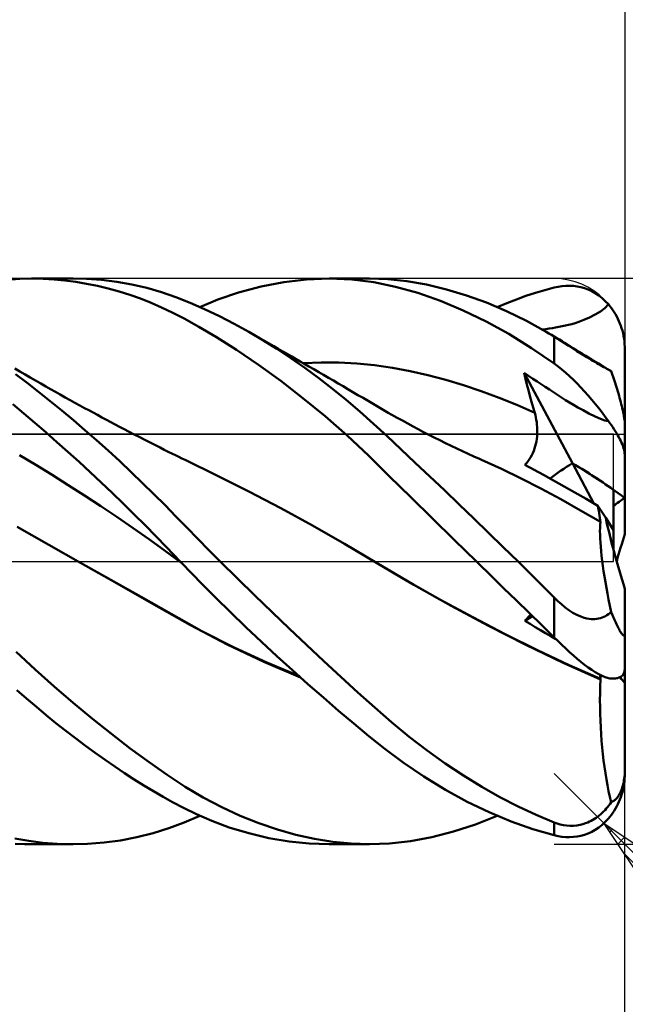
# Model space of a CAD drawing. Units: millimetres. Extents: x -85 to 107, y -64 to 64.
# Drawn here: x 42 to 55, y -9 to 11 of the extents above; entities that cross this region are included whole.
import ezdxf

# ---------------------------------------------------------------- set-up
doc = ezdxf.new("R2010")
doc.units = ezdxf.units.MM
doc.header["$LTSCALE"] = 7.55
doc.linetypes.add('LONGDASH_DASH', pattern=[0.85, 0.4, -0.2, 0.05, -0.2])
for name, color, linetype in [('1', 4, 'CONTINUOUS'), ('2', 7, 'CONTINUOUS'), ('4', 2, 'LONGDASH_DASH'), ('CUT', 1, 'CONTINUOUS'), ('NOCUT', 7, 'CONTINUOUS'), ('SK2', 7, 'CONTINUOUS'), ('SK4', 2, 'LONGDASH_DASH')]:
    doc.layers.add(name, color=color, linetype=linetype)

msp = doc.modelspace()

# ---------------------------------------------------------------- linework, layer by layer
at = {"layer": '1', "color": 4, "linetype": 'CONTINUOUS', "lineweight": 50}
for p, q in [((41.884, 5.977), (42.154, 5.995)), ((42.154, 5.995), (42.426, 6)), ((42.405, 6), (43.288, 6)), ((42.654, 5.995), (42.426, 6)), ((42.884, 5.982), (42.654, 5.995)), ((43.113, 5.96), (42.884, 5.982)), ((43.343, 5.93), (43.113, 5.96)), ((43.569, 5.994), (43.246, 6)), ((43.574, 5.892), (43.343, 5.93)), ((43.892, 5.971), (43.569, 5.994)), ((43.804, 5.845), (43.574, 5.892)), ((44.214, 5.932), (43.892, 5.971)), ((44.534, 5.875), (44.214, 5.932)), ((44.852, 5.802), (44.534, 5.875)), ((47.28, 5.833), (47.762, 5.925)), ((47.762, 5.925), (48.243, 5.981)), ((48.243, 5.981), (48.723, 6)), ((49.203, 5.981), (48.723, 6)), ((48.729, 6), (49.578, 6)), ((49.669, 5.924), (49.203, 5.981)), ((49.968, 5.986), (49.577, 6)), ((50.131, 5.829), (49.669, 5.924)), ((50.372, 5.944), (49.968, 5.986)), ((50.792, 5.872), (50.372, 5.944)), ((51.215, 5.772), (50.792, 5.872)), ((53.746, 5.849), (53.827, 5.85)), ((53.907, 5.846), (53.827, 5.85)), ((44.034, 5.79), (43.804, 5.845)), ((44.263, 5.727), (44.034, 5.79)), ((44.491, 5.655), (44.263, 5.727)), ((44.717, 5.575), (44.491, 5.655)), ((45.164, 5.713), (44.852, 5.802)), ((45.467, 5.608), (45.164, 5.713)), ((46.361, 5.555), (46.8, 5.705)), ((46.8, 5.705), (47.28, 5.833)), ((50.606, 5.696), (50.131, 5.829)), ((51.087, 5.528), (50.606, 5.696)), ((51.64, 5.645), (51.215, 5.772)), ((52.065, 5.491), (51.64, 5.645)), ((52.899, 5.632), (53.1, 5.698)), ((53.1, 5.698), (53.301, 5.758)), ((53.301, 5.758), (53.5, 5.811)), ((53.5, 5.811), (53.582, 5.829)), ((53.582, 5.829), (53.664, 5.842)), ((53.664, 5.842), (53.746, 5.849)), ((53.987, 5.836), (53.907, 5.846)), ((54.066, 5.82), (53.987, 5.836)), ((54.144, 5.797), (54.066, 5.82)), ((54.221, 5.769), (54.144, 5.797)), ((54.297, 5.734), (54.221, 5.769)), ((54.372, 5.692), (54.297, 5.734)), ((54.445, 5.643), (54.372, 5.692)), ((54.516, 5.587), (54.445, 5.643)), ((44.943, 5.486), (44.717, 5.575)), ((45.167, 5.389), (44.943, 5.486)), ((45.771, 5.488), (45.467, 5.608)), ((46.08, 5.353), (45.771, 5.488)), ((45.98, 5.398), (46.361, 5.555)), ((51.571, 5.326), (51.087, 5.528)), ((52.49, 5.311), (52.065, 5.491)), ((52.291, 5.398), (52.494, 5.482)), ((52.494, 5.482), (52.697, 5.56)), ((52.697, 5.56), (52.899, 5.632)), ((54.585, 5.525), (54.516, 5.587)), ((54.574, 5.375), (54.65, 5.455)), ((54.65, 5.455), (54.585, 5.525)), ((54.682, 5.417), (54.65, 5.455)), ((45.389, 5.284), (45.167, 5.389)), ((45.644, 5.153), (45.389, 5.284)), ((46.392, 5.205), (46.08, 5.353)), ((52.056, 5.092), (51.571, 5.326)), ((52.913, 5.104), (52.49, 5.311)), ((54.247, 5.176), (54.37, 5.237)), ((54.37, 5.237), (54.482, 5.304)), ((54.482, 5.304), (54.574, 5.375)), ((54.714, 5.376), (54.682, 5.417)), ((54.745, 5.333), (54.714, 5.376)), ((54.774, 5.289), (54.745, 5.333)), ((54.802, 5.243), (54.774, 5.289)), ((54.828, 5.195), (54.802, 5.243)), ((45.958, 4.98), (45.644, 5.153)), ((46.705, 5.043), (46.392, 5.205)), ((47.02, 4.869), (46.705, 5.043)), ((52.54, 4.826), (52.056, 5.092)), ((53.333, 4.871), (52.913, 5.104)), ((53.737, 5.003), (53.805, 5.019)), ((53.805, 5.019), (53.874, 5.037)), ((53.874, 5.037), (53.943, 5.056)), ((53.943, 5.056), (54.021, 5.082)), ((54.021, 5.082), (54.126, 5.123)), ((54.126, 5.123), (54.247, 5.176)), ((54.852, 5.147), (54.828, 5.195)), ((54.875, 5.099), (54.852, 5.147)), ((54.895, 5.05), (54.875, 5.099)), ((54.914, 5.001), (54.895, 5.05)), ((46.33, 4.761), (45.958, 4.98)), ((47.316, 4.694), (47.02, 4.869)), ((47.139, 4.8), (47.02, 4.869)), ((53.022, 4.528), (52.54, 4.826)), ((53.253, 4.918), (53.322, 4.928)), ((53.322, 4.928), (53.391, 4.939)), ((53.361, 4.854), (53.333, 4.871)), ((53.389, 4.838), (53.333, 4.871)), ((53.389, 4.838), (53.361, 4.854)), ((53.417, 4.821), (53.389, 4.838)), ((53.444, 4.805), (53.389, 4.838)), ((53.391, 4.939), (53.461, 4.951)), ((53.444, 4.804), (53.417, 4.821)), ((53.5, 4.772), (53.444, 4.805)), ((53.461, 4.951), (53.53, 4.963)), ((53.53, 4.963), (53.599, 4.976)), ((53.599, 4.976), (53.668, 4.989)), ((53.668, 4.989), (53.737, 5.003)), ((54.931, 4.949), (54.914, 5.001)), ((54.947, 4.896), (54.931, 4.949)), ((54.961, 4.84), (54.947, 4.896)), ((54.973, 4.784), (54.961, 4.84)), ((46.757, 4.491), (46.33, 4.761)), ((47.258, 4.732), (47.139, 4.8)), ((47.354, 4.677), (47.258, 4.732)), ((47.613, 4.508), (47.316, 4.694)), ((47.45, 4.622), (47.354, 4.677)), ((47.546, 4.567), (47.45, 4.622)), ((53.472, 4.787), (53.444, 4.804)), ((53.5, 4.77), (53.472, 4.787)), ((53.556, 4.738), (53.5, 4.772)), ((53.575, 4.724), (53.5, 4.77)), ((53.5, 4.199), (53.5, 4.77)), ((53.611, 4.705), (53.556, 4.738)), ((53.652, 4.675), (53.575, 4.724)), ((53.667, 4.672), (53.611, 4.705)), ((53.731, 4.624), (53.652, 4.675)), ((53.722, 4.638), (53.667, 4.672)), ((53.778, 4.604), (53.722, 4.638)), ((53.813, 4.572), (53.731, 4.624)), ((53.842, 4.565), (53.778, 4.604)), ((54.983, 4.726), (54.973, 4.784)), ((54.99, 4.669), (54.983, 4.726)), ((54.996, 4.612), (54.99, 4.669)), ((54.999, 4.555), (54.996, 4.612)), ((47.225, 4.174), (46.757, 4.491)), ((47.642, 4.512), (47.546, 4.567)), ((47.91, 4.312), (47.613, 4.508)), ((47.738, 4.457), (47.642, 4.512)), ((47.834, 4.402), (47.738, 4.457)), ((47.93, 4.347), (47.834, 4.402)), ((53.5, 4.199), (53.022, 4.528)), ((53.898, 4.518), (53.813, 4.572)), ((53.906, 4.526), (53.842, 4.565)), ((53.984, 4.464), (53.898, 4.518)), ((53.97, 4.487), (53.906, 4.526)), ((54.033, 4.447), (53.97, 4.487)), ((54.064, 4.413), (53.984, 4.464)), ((54.097, 4.408), (54.033, 4.447)), ((54.133, 4.37), (54.064, 4.413)), ((54.161, 4.368), (54.097, 4.408)), ((55, 4.5), (54.999, 4.555)), ((55, 2.92), (55, 4.5)), ((48.206, 4.106), (47.91, 4.312)), ((48.026, 4.292), (47.93, 4.347)), ((48.107, 4.245), (48.026, 4.292)), ((48.189, 4.197), (48.107, 4.245)), ((48.176, 4.205), (48.554, 4.22)), ((48.293, 4.138), (48.189, 4.197)), ((48.931, 4.218), (48.554, 4.22)), ((49.309, 4.2), (48.931, 4.218)), ((49.687, 4.164), (49.309, 4.2)), ((53.582, 4.137), (53.5, 4.199)), ((54.192, 4.334), (54.133, 4.37)), ((54.225, 4.329), (54.161, 4.368)), ((54.24, 4.305), (54.192, 4.334)), ((54.289, 4.29), (54.225, 4.329)), ((54.282, 4.28), (54.24, 4.305)), ((54.323, 4.256), (54.282, 4.28)), ((54.34, 4.258), (54.289, 4.29)), ((54.364, 4.232), (54.323, 4.256)), ((54.391, 4.227), (54.34, 4.258)), ((54.404, 4.209), (54.364, 4.232)), ((54.443, 4.196), (54.391, 4.227)), ((54.443, 4.187), (54.404, 4.209)), ((54.494, 4.165), (54.443, 4.196)), ((54.481, 4.165), (54.443, 4.187)), ((42.158, 4.028), (42.048, 4.092)), ((42.31, 3.788), (42.066, 3.973)), ((42.269, 3.963), (42.158, 4.028)), ((47.696, 3.832), (47.225, 4.174)), ((48.501, 3.89), (48.206, 4.106)), ((48.397, 4.078), (48.293, 4.138)), ((48.501, 4.018), (48.397, 4.078)), ((48.605, 3.957), (48.501, 4.018)), ((50.065, 4.109), (49.687, 4.164)), ((50.442, 4.039), (50.065, 4.109)), ((50.82, 3.954), (50.442, 4.039)), ((52.891, 3.876), (52.862, 3.998)), ((53.886, 2.083), (52.862, 3.998)), ((52.954, 3.938), (52.862, 3.998)), ((53.664, 4.071), (53.582, 4.137)), ((53.746, 4.002), (53.664, 4.071)), ((53.827, 3.929), (53.746, 4.002)), ((54.518, 4.144), (54.481, 4.165)), ((54.546, 4.134), (54.494, 4.165)), ((54.553, 4.124), (54.518, 4.144)), ((54.597, 4.103), (54.546, 4.134)), ((54.588, 4.105), (54.553, 4.124)), ((54.62, 4.086), (54.588, 4.105)), ((54.649, 4.072), (54.597, 4.103)), ((54.652, 4.069), (54.62, 4.086)), ((54.7, 4.041), (54.649, 4.072)), ((54.681, 4.052), (54.652, 4.069)), ((54.71, 4.035), (54.681, 4.052)), ((54.702, 4.04), (54.7, 4.041)), ((54.703, 4.039), (54.702, 4.04)), ((54.705, 4.038), (54.703, 4.039)), ((54.706, 4.037), (54.705, 4.038)), ((54.708, 4.036), (54.706, 4.037)), ((54.71, 4.035), (54.708, 4.036)), ((54.724, 3.995), (54.71, 4.035)), ((54.737, 3.955), (54.724, 3.995)), ((42.379, 3.899), (42.269, 3.963)), ((42.555, 3.597), (42.31, 3.788)), ((42.49, 3.836), (42.379, 3.899)), ((42.601, 3.773), (42.49, 3.836)), ((42.706, 3.713), (42.601, 3.773)), ((48.167, 3.467), (47.696, 3.832)), ((48.795, 3.663), (48.501, 3.89)), ((48.708, 3.897), (48.605, 3.957)), ((48.812, 3.837), (48.708, 3.897)), ((48.916, 3.776), (48.812, 3.837)), ((49.02, 3.716), (48.916, 3.776)), ((51.198, 3.855), (50.82, 3.954)), ((51.575, 3.741), (51.198, 3.855)), ((52.922, 3.753), (52.891, 3.876)), ((53.047, 3.876), (52.954, 3.938)), ((53.138, 3.816), (53.047, 3.876)), ((53.227, 3.758), (53.138, 3.816)), ((53.907, 3.852), (53.827, 3.929)), ((53.987, 3.773), (53.907, 3.852)), ((54.066, 3.691), (53.987, 3.773)), ((54.751, 3.915), (54.737, 3.955)), ((54.765, 3.874), (54.751, 3.915)), ((54.779, 3.831), (54.765, 3.874)), ((54.793, 3.787), (54.779, 3.831)), ((54.807, 3.743), (54.793, 3.787)), ((42.802, 3.401), (42.555, 3.597)), ((42.809, 3.654), (42.706, 3.713)), ((42.913, 3.596), (42.809, 3.654)), ((43.016, 3.539), (42.913, 3.596)), ((49.087, 3.426), (48.795, 3.663)), ((49.121, 3.657), (49.02, 3.716)), ((49.228, 3.594), (49.121, 3.657)), ((49.335, 3.531), (49.228, 3.594)), ((51.953, 3.614), (51.575, 3.741)), ((52.331, 3.474), (51.953, 3.614)), ((52.953, 3.631), (52.922, 3.753)), ((52.985, 3.51), (52.953, 3.631)), ((53.312, 3.701), (53.227, 3.758)), ((53.398, 3.645), (53.312, 3.701)), ((53.484, 3.588), (53.398, 3.645)), ((53.57, 3.532), (53.484, 3.588)), ((54.144, 3.607), (54.066, 3.691)), ((54.221, 3.52), (54.144, 3.607)), ((54.821, 3.698), (54.807, 3.743)), ((54.835, 3.652), (54.821, 3.698)), ((54.849, 3.607), (54.835, 3.652)), ((54.863, 3.561), (54.849, 3.607)), ((54.876, 3.515), (54.863, 3.561)), ((43.048, 3.201), (42.802, 3.401)), ((43.119, 3.481), (43.016, 3.539)), ((43.222, 3.424), (43.119, 3.481)), ((43.326, 3.368), (43.222, 3.424)), ((43.429, 3.311), (43.326, 3.368)), ((48.636, 3.08), (48.167, 3.467)), ((49.377, 3.179), (49.087, 3.426)), ((49.442, 3.469), (49.335, 3.531)), ((49.55, 3.406), (49.442, 3.469)), ((49.657, 3.343), (49.55, 3.406)), ((49.764, 3.28), (49.657, 3.343)), ((52.709, 3.319), (52.331, 3.474)), ((53.018, 3.389), (52.985, 3.51)), ((53.052, 3.269), (53.018, 3.389)), ((53.655, 3.478), (53.57, 3.532)), ((53.74, 3.424), (53.655, 3.478)), ((53.825, 3.371), (53.74, 3.424)), ((53.91, 3.319), (53.825, 3.371)), ((54.297, 3.432), (54.221, 3.52)), ((54.372, 3.343), (54.297, 3.432)), ((54.445, 3.252), (54.372, 3.343)), ((54.889, 3.47), (54.876, 3.515)), ((54.901, 3.425), (54.889, 3.47)), ((54.913, 3.381), (54.901, 3.425)), ((54.924, 3.338), (54.913, 3.381)), ((42.241, 3.14), (42.009, 3.335)), ((42.474, 2.941), (42.241, 3.14)), ((43.294, 2.995), (43.048, 3.201)), ((43.532, 3.255), (43.429, 3.311)), ((43.622, 3.206), (43.532, 3.255)), ((43.713, 3.157), (43.622, 3.206)), ((43.807, 3.107), (43.713, 3.157)), ((49.665, 2.922), (49.377, 3.179)), ((49.871, 3.217), (49.764, 3.28)), ((49.978, 3.155), (49.871, 3.217)), ((50.052, 3.113), (49.978, 3.155)), ((53.086, 3.15), (52.709, 3.319)), ((53.086, 3.15), (53.052, 3.269)), ((53.1, 3.101), (53.086, 3.15)), ((53.999, 3.268), (53.91, 3.319)), ((54.112, 3.206), (53.999, 3.268)), ((54.239, 3.139), (54.112, 3.206)), ((54.367, 3.076), (54.239, 3.139)), ((54.516, 3.16), (54.445, 3.252)), ((54.585, 3.068), (54.516, 3.16)), ((54.935, 3.295), (54.924, 3.338)), ((54.946, 3.25), (54.935, 3.295)), ((54.957, 3.205), (54.946, 3.25)), ((54.966, 3.161), (54.957, 3.205)), ((54.975, 3.119), (54.966, 3.161)), ((42.708, 2.739), (42.474, 2.941)), ((43.54, 2.785), (43.294, 2.995)), ((43.901, 3.057), (43.807, 3.107)), ((43.994, 3.007), (43.901, 3.057)), ((44.088, 2.957), (43.994, 3.007)), ((44.182, 2.907), (44.088, 2.957)), ((49.102, 2.67), (48.636, 3.08)), ((50.165, 3.049), (50.052, 3.113)), ((50.278, 2.987), (50.165, 3.049)), ((50.39, 2.925), (50.278, 2.987)), ((50.503, 2.864), (50.39, 2.925)), ((53.111, 3.052), (53.1, 3.101)), ((53.121, 3.003), (53.111, 3.052)), ((53.129, 2.953), (53.121, 3.003)), ((53.135, 2.902), (53.129, 2.953)), ((54.482, 3.025), (54.367, 3.076)), ((54.574, 2.993), (54.482, 3.025)), ((54.65, 2.976), (54.574, 2.993)), ((54.65, 2.976), (54.585, 3.068)), ((54.682, 2.933), (54.65, 2.976)), ((54.714, 2.89), (54.682, 2.933)), ((54.982, 3.08), (54.975, 3.119)), ((54.988, 3.043), (54.982, 3.08)), ((54.993, 3.007), (54.988, 3.043)), ((54.997, 2.974), (54.993, 3.007)), ((54.999, 2.945), (54.997, 2.974)), ((55, 2.92), (54.999, 2.945)), ((42.943, 2.533), (42.708, 2.739)), ((43.786, 2.57), (43.54, 2.785)), ((44.276, 2.858), (44.182, 2.907)), ((44.37, 2.809), (44.276, 2.858)), ((44.464, 2.76), (44.37, 2.809)), ((44.585, 2.696), (44.464, 2.76)), ((49.952, 2.657), (49.665, 2.922)), ((50.616, 2.804), (50.503, 2.864)), ((50.729, 2.745), (50.616, 2.804)), ((50.841, 2.687), (50.729, 2.745)), ((53.139, 2.852), (53.135, 2.902)), ((53.141, 2.801), (53.139, 2.852)), ((53.139, 2.7), (53.141, 2.751)), ((53.141, 2.751), (53.141, 2.801)), ((54.745, 2.846), (54.714, 2.89)), ((54.774, 2.802), (54.745, 2.846)), ((54.802, 2.759), (54.774, 2.802)), ((54.828, 2.716), (54.802, 2.759)), ((55, 2.242), (55, 2.92)), ((43.178, 2.324), (42.943, 2.533)), ((44.032, 2.35), (43.786, 2.57)), ((44.707, 2.634), (44.585, 2.696)), ((44.793, 2.589), (44.707, 2.634)), ((44.879, 2.545), (44.793, 2.589)), ((44.965, 2.501), (44.879, 2.545)), ((49.555, 2.246), (49.102, 2.67)), ((50.246, 2.382), (49.952, 2.657)), ((50.954, 2.63), (50.841, 2.687)), ((51.074, 2.57), (50.954, 2.63)), ((51.194, 2.51), (51.074, 2.57)), ((51.314, 2.452), (51.194, 2.51)), ((53.112, 2.496), (53.122, 2.547)), ((53.122, 2.547), (53.13, 2.598)), ((53.13, 2.598), (53.136, 2.649)), ((53.136, 2.649), (53.139, 2.7)), ((54.852, 2.674), (54.828, 2.716)), ((54.875, 2.633), (54.852, 2.674)), ((54.895, 2.594), (54.875, 2.633)), ((54.914, 2.556), (54.895, 2.594)), ((54.931, 2.517), (54.914, 2.556)), ((54.947, 2.479), (54.931, 2.517)), ((43.413, 2.111), (43.178, 2.324)), ((44.277, 2.126), (44.032, 2.35)), ((45.051, 2.458), (44.965, 2.501)), ((45.137, 2.414), (45.051, 2.458)), ((45.223, 2.371), (45.137, 2.414)), ((45.309, 2.328), (45.223, 2.371)), ((45.395, 2.285), (45.309, 2.328)), ((50.551, 2.095), (50.246, 2.382)), ((51.434, 2.395), (51.314, 2.452)), ((51.555, 2.338), (51.434, 2.395)), ((51.675, 2.283), (51.555, 2.338)), ((53.024, 2.252), (53.047, 2.298)), ((53.047, 2.298), (53.066, 2.346)), ((53.066, 2.346), (53.084, 2.396)), ((53.084, 2.396), (53.099, 2.446)), ((53.099, 2.446), (53.112, 2.496)), ((54.961, 2.441), (54.947, 2.479)), ((54.973, 2.404), (54.961, 2.441)), ((54.983, 2.368), (54.973, 2.404)), ((54.99, 2.334), (54.983, 2.368)), ((54.996, 2.301), (54.99, 2.334)), ((54.999, 2.27), (54.996, 2.301)), ((42.498, 2.046), (42.153, 2.252)), ((43.648, 1.894), (43.413, 2.111)), ((44.521, 1.897), (44.277, 2.126)), ((45.463, 2.252), (45.395, 2.285)), ((45.53, 2.219), (45.463, 2.252)), ((45.598, 2.186), (45.53, 2.219)), ((45.665, 2.154), (45.598, 2.186)), ((46.342, 1.826), (45.665, 2.154)), ((49.999, 1.811), (49.555, 2.246)), ((50.86, 1.804), (50.551, 2.095)), ((51.795, 2.228), (51.675, 2.283)), ((51.915, 2.174), (51.795, 2.228)), ((51.958, 2.155), (51.915, 2.174)), ((52.379, 1.964), (51.958, 2.155)), ((52.911, 2.085), (52.942, 2.123)), ((52.942, 2.123), (52.972, 2.164)), ((52.972, 2.164), (52.999, 2.207)), ((52.999, 2.207), (53.024, 2.252)), ((55, 2.242), (54.999, 2.27)), ((55, 1.345), (55, 2.242)), ((42.842, 1.836), (42.498, 2.046)), ((43.884, 1.675), (43.648, 1.894)), ((44.764, 1.664), (44.521, 1.897)), ((52.799, 1.762), (52.379, 1.964)), ((52.878, 2.05), (52.911, 2.085)), ((53.073, 1.945), (52.878, 2.05)), ((53.276, 1.834), (53.073, 1.945)), ((54.342, 1.231), (53.887, 2.082)), ((43.186, 1.621), (42.842, 1.836)), ((44.118, 1.452), (43.884, 1.675)), ((47.019, 1.485), (46.342, 1.826)), ((50.454, 1.364), (49.999, 1.811)), ((51.171, 1.509), (50.86, 1.804)), ((53.219, 1.548), (52.799, 1.762)), ((53.489, 1.716), (53.276, 1.834)), ((53.71, 1.593), (53.489, 1.716)), ((43.53, 1.401), (43.186, 1.621)), ((45.004, 1.427), (44.764, 1.664)), ((47.696, 1.131), (47.019, 1.485)), ((51.484, 1.211), (51.171, 1.509)), ((53.64, 1.322), (53.219, 1.548)), ((53.939, 1.463), (53.71, 1.593)), ((54.178, 1.326), (53.939, 1.463)), ((54.76, 0.665), (54.76, 1.519)), ((43.874, 1.175), (43.53, 1.401)), ((44.352, 1.227), (44.118, 1.452)), ((45.239, 1.191), (45.004, 1.427)), ((50.914, 0.912), (50.454, 1.364)), ((54.06, 1.084), (53.64, 1.322)), ((54.425, 1.183), (54.178, 1.326)), ((55, 0.579), (55, 1.345)), ((44.218, 0.945), (43.874, 1.175)), ((44.584, 0.999), (44.352, 1.227)), ((45.469, 0.955), (45.239, 1.191)), ((48.373, 0.762), (47.696, 1.131)), ((51.796, 0.911), (51.484, 1.211)), ((54.48, 0.84), (54.06, 1.084)), ((54.436, 1.128), (54.425, 1.183)), ((54.594, 0.922), (54.425, 1.183)), ((54.446, 1.075), (54.436, 1.128)), ((54.456, 1.023), (54.446, 1.075)), ((44.562, 0.709), (44.218, 0.945)), ((44.815, 0.769), (44.584, 0.999)), ((45.7, 0.717), (45.469, 0.955)), ((51.379, 0.457), (50.914, 0.912)), ((52.108, 0.609), (51.796, 0.911)), ((54.465, 0.973), (54.456, 1.023)), ((54.472, 0.924), (54.465, 0.973)), ((54.479, 0.878), (54.472, 0.924)), ((54.476, 0.78), (54.48, 0.84)), ((54.485, 0.833), (54.479, 0.878)), ((54.481, 0.839), (54.48, 0.84)), ((54.482, 0.838), (54.481, 0.839)), ((54.482, 0.837), (54.482, 0.838)), ((54.483, 0.836), (54.482, 0.837)), ((54.484, 0.835), (54.483, 0.836)), ((54.76, 0.665), (54.594, 0.922)), ((42.771, 0.353), (42.097, 0.734)), ((44.906, 0.466), (44.562, 0.709)), ((45.045, 0.536), (44.815, 0.769)), ((45.935, 0.477), (45.7, 0.717)), ((49.05, 0.376), (48.373, 0.762)), ((54.472, 0.644), (54.473, 0.714)), ((54.473, 0.568), (54.472, 0.644)), ((54.473, 0.714), (54.476, 0.78)), ((54.484, 0.834), (54.484, 0.835)), ((54.485, 0.833), (54.484, 0.834)), ((54.76, 0.243), (54.76, 0.665)), ((45.25, 0.218), (44.906, 0.466)), ((45.273, 0.301), (45.045, 0.536)), ((46.171, 0.238), (45.935, 0.477)), ((51.848, 0), (51.379, 0.457)), ((52.42, 0.306), (52.108, 0.609)), ((54.475, 0.488), (54.473, 0.568)), ((54.48, 0.403), (54.475, 0.488)), ((43.446, -0.027), (42.771, 0.353)), ((45.594, -0.035), (45.25, 0.218)), ((45.561, 0), (45.273, 0.301)), ((46.409, 0), (46.171, 0.238)), ((49.727, -0.027), (49.05, 0.376)), ((52.732, 0), (52.42, 0.306)), ((54.487, 0.313), (54.48, 0.403)), ((54.495, 0.219), (54.487, 0.313)), ((54.506, 0.119), (54.495, 0.219)), ((45.567, -0.005), (45.561, 0)), ((46.775, -0.362), (46.409, 0)), ((54.518, 0.015), (54.506, 0.119)), ((54.533, -0.093), (54.518, 0.015)), ((44.224, -0.468), (43.446, -0.027)), ((44.092, -0.391), (43.446, -0.027)), ((45.572, -0.011), (45.567, -0.005)), ((45.577, -0.017), (45.572, -0.011)), ((45.583, -0.022), (45.577, -0.017)), ((45.588, -0.028), (45.583, -0.022)), ((45.594, -0.034), (45.588, -0.028)), ((45.799, -0.246), (45.594, -0.034)), ((50.519, -0.498), (49.727, -0.027)), ((50.389, -0.421), (49.727, -0.027)), ((51.854, -0.006), (51.848, 0)), ((51.86, -0.012), (51.854, -0.006)), ((51.866, -0.017), (51.86, -0.012)), ((51.872, -0.023), (51.866, -0.017)), ((51.878, -0.029), (51.872, -0.023)), ((51.884, -0.034), (51.878, -0.029)), ((52.155, -0.299), (51.884, -0.034)), ((52.842, -0.109), (52.732, 0)), ((52.952, -0.219), (52.842, -0.109)), ((54.549, -0.204), (54.533, -0.093)), ((54.567, -0.319), (54.549, -0.204)), ((44.732, -0.753), (44.092, -0.391)), ((46.042, -0.493), (45.799, -0.246)), ((47.142, -0.721), (46.775, -0.362)), ((52.427, -0.564), (52.155, -0.299)), ((53.063, -0.328), (52.952, -0.219)), ((53.172, -0.438), (53.063, -0.328)), ((54.586, -0.437), (54.567, -0.319)), ((45.003, -0.912), (44.224, -0.468)), ((46.319, -0.771), (46.042, -0.493)), ((51.076, -0.81), (50.389, -0.421)), ((51.311, -0.944), (50.519, -0.498)), ((52.697, -0.828), (52.427, -0.564)), ((53.282, -0.548), (53.172, -0.438)), ((53.391, -0.657), (53.282, -0.548)), ((54.608, -0.558), (54.586, -0.437)), ((54.631, -0.683), (54.608, -0.558)), ((55, -1.505), (55, -0.579)), ((45.367, -1.115), (44.732, -0.753)), ((46.63, -1.077), (46.319, -0.771)), ((47.51, -1.076), (47.142, -0.721)), ((51.77, -1.185), (51.076, -0.81)), ((52.967, -1.091), (52.697, -0.828)), ((53.5, -0.767), (53.391, -0.657)), ((53.575, -0.84), (53.5, -0.767)), ((53.5, -1.612), (53.5, -0.767)), ((54.656, -0.81), (54.631, -0.683)), ((54.682, -0.941), (54.656, -0.81)), ((45.782, -1.355), (45.003, -0.912)), ((52.103, -1.366), (51.311, -0.944)), ((53.652, -0.909), (53.575, -0.84)), ((53.731, -0.974), (53.652, -0.909)), ((53.813, -1.034), (53.731, -0.974)), ((53.898, -1.088), (53.813, -1.034)), ((54.71, -1.073), (54.682, -0.941)), ((46.023, -1.478), (45.367, -1.115)), ((46.957, -1.393), (46.63, -1.077)), ((47.877, -1.426), (47.51, -1.076)), ((52.463, -1.542), (51.77, -1.185)), ((52.878, -1.259), (53.04, -1.162)), ((52.878, -1.259), (52.901, -1.236)), ((52.901, -1.236), (52.923, -1.213)), ((52.923, -1.213), (52.944, -1.19)), ((52.944, -1.19), (52.965, -1.168)), ((52.965, -1.168), (52.984, -1.146)), ((53.235, -1.352), (52.967, -1.091)), ((52.984, -1.146), (53.002, -1.125)), ((53.984, -1.135), (53.898, -1.088)), ((54.064, -1.171), (53.984, -1.135)), ((54.133, -1.196), (54.064, -1.171)), ((54.192, -1.211), (54.133, -1.196)), ((54.24, -1.22), (54.192, -1.211)), ((54.282, -1.224), (54.24, -1.22)), ((54.323, -1.226), (54.282, -1.224)), ((54.323, -1.226), (54.364, -1.225)), ((54.364, -1.225), (54.404, -1.221)), ((54.404, -1.221), (54.443, -1.214)), ((54.443, -1.214), (54.481, -1.205)), ((54.481, -1.205), (54.518, -1.192)), ((54.518, -1.192), (54.553, -1.178)), ((54.553, -1.178), (54.588, -1.161)), ((54.588, -1.161), (54.62, -1.142)), ((54.62, -1.142), (54.652, -1.12)), ((54.652, -1.12), (54.681, -1.098)), ((54.681, -1.098), (54.71, -1.073)), ((54.724, -1.107), (54.71, -1.073)), ((54.737, -1.14), (54.724, -1.107)), ((54.751, -1.172), (54.737, -1.14)), ((54.765, -1.204), (54.751, -1.172)), ((54.779, -1.236), (54.765, -1.204)), ((54.793, -1.268), (54.779, -1.236)), ((46.56, -1.762), (45.782, -1.355)), ((47.286, -1.704), (46.957, -1.393)), ((48.245, -1.772), (47.877, -1.426)), ((52.896, -1.768), (52.103, -1.366)), ((52.987, -1.326), (52.878, -1.259)), ((53.097, -1.392), (52.987, -1.326)), ((53.207, -1.458), (53.097, -1.392)), ((53.317, -1.522), (53.207, -1.458)), ((53.5, -1.612), (53.235, -1.352)), ((54.807, -1.299), (54.793, -1.268)), ((54.821, -1.33), (54.807, -1.299)), ((54.835, -1.359), (54.821, -1.33)), ((54.849, -1.387), (54.835, -1.359)), ((54.863, -1.414), (54.849, -1.387)), ((54.876, -1.439), (54.863, -1.414)), ((54.889, -1.462), (54.876, -1.439)), ((46.709, -1.826), (46.023, -1.478)), ((53.145, -1.88), (52.463, -1.542)), ((53.427, -1.586), (53.317, -1.522)), ((53.537, -1.648), (53.427, -1.586)), ((53.582, -1.693), (53.5, -1.612)), ((54.901, -1.484), (54.889, -1.462)), ((54.913, -1.503), (54.901, -1.484)), ((54.924, -1.52), (54.913, -1.503)), ((54.935, -1.535), (54.924, -1.52)), ((54.946, -1.548), (54.935, -1.535)), ((54.957, -1.559), (54.946, -1.548)), ((54.966, -1.566), (54.957, -1.559)), ((54.975, -1.57), (54.966, -1.566)), ((54.975, -1.57), (54.982, -1.57)), ((54.982, -1.57), (54.988, -1.566)), ((54.988, -1.566), (54.993, -1.557)), ((54.993, -1.557), (54.997, -1.544)), ((54.997, -1.544), (54.999, -1.526)), ((54.999, -1.526), (55, -1.505)), ((55, -2.258), (55, -1.505)), ((47.339, -2.13), (46.56, -1.762)), ((47.401, -2.146), (46.709, -1.826)), ((47.616, -2.009), (47.286, -1.704)), ((48.61, -2.113), (48.245, -1.772)), ((53.688, -2.151), (52.896, -1.768)), ((53.819, -2.199), (53.145, -1.88)), ((53.664, -1.771), (53.582, -1.693)), ((53.746, -1.847), (53.664, -1.771)), ((53.827, -1.922), (53.746, -1.847)), ((42.483, -2.294), (42.081, -1.921)), ((47.946, -2.309), (47.616, -2.009)), ((53.907, -1.994), (53.827, -1.922)), ((53.987, -2.063), (53.907, -1.994)), ((54.066, -2.129), (53.987, -2.063)), ((42.887, -2.655), (42.483, -2.294)), ((48.117, -2.46), (47.339, -2.13)), ((48.093, -2.437), (47.401, -2.146)), ((48.974, -2.449), (48.61, -2.113)), ((54.48, -2.504), (53.688, -2.151)), ((54.485, -2.494), (53.819, -2.199)), ((54.144, -2.191), (54.066, -2.129)), ((54.221, -2.248), (54.144, -2.191)), ((54.297, -2.301), (54.221, -2.248)), ((54.996, -2.311), (54.999, -2.285)), ((54.999, -2.285), (55, -2.258)), ((55, -2.573), (55, -2.258)), ((48.274, -2.602), (47.946, -2.309)), ((49.334, -2.779), (48.974, -2.449)), ((54.372, -2.349), (54.297, -2.301)), ((54.445, -2.391), (54.372, -2.349)), ((54.516, -2.427), (54.445, -2.391)), ((54.478, -2.422), (54.476, -2.407)), ((54.476, -2.65), (54.48, -2.504)), ((54.479, -2.436), (54.478, -2.422)), ((54.481, -2.45), (54.479, -2.436)), ((54.48, -2.504), (54.481, -2.503)), ((54.482, -2.465), (54.481, -2.45)), ((54.481, -2.503), (54.482, -2.501)), ((54.484, -2.479), (54.482, -2.465)), ((54.482, -2.5), (54.483, -2.498)), ((54.482, -2.501), (54.482, -2.5)), ((54.483, -2.498), (54.484, -2.497)), ((54.485, -2.494), (54.484, -2.479)), ((54.484, -2.495), (54.485, -2.494)), ((54.484, -2.497), (54.484, -2.495)), ((54.585, -2.457), (54.516, -2.427)), ((54.65, -2.479), (54.585, -2.457)), ((54.682, -2.483), (54.65, -2.479)), ((54.714, -2.486), (54.682, -2.483)), ((54.745, -2.487), (54.714, -2.486)), ((54.745, -2.487), (54.774, -2.487)), ((54.774, -2.487), (54.802, -2.484)), ((54.802, -2.484), (54.828, -2.48)), ((54.828, -2.48), (54.852, -2.474)), ((54.852, -2.474), (54.875, -2.466)), ((54.875, -2.466), (54.895, -2.456)), ((54.895, -2.456), (54.914, -2.445)), ((54.914, -2.445), (54.931, -2.432)), ((54.931, -2.432), (54.947, -2.417)), ((54.947, -2.417), (54.961, -2.4)), ((54.961, -2.4), (54.973, -2.38)), ((54.973, -2.38), (54.983, -2.359)), ((54.983, -2.359), (54.99, -2.335)), ((54.99, -2.335), (54.996, -2.311)), ((43.292, -3.003), (42.887, -2.655)), ((48.6, -2.888), (48.274, -2.602)), ((54.473, -2.797), (54.476, -2.65)), ((55, -4.425), (55, -2.573)), ((42.301, -2.909), (42.094, -2.728)), ((42.508, -3.086), (42.301, -2.909)), ((48.925, -3.168), (48.6, -2.888)), ((49.691, -3.101), (49.334, -2.779)), ((54.472, -2.943), (54.473, -2.797)), ((42.715, -3.259), (42.508, -3.086)), ((43.696, -3.338), (43.292, -3.003)), ((50.049, -3.413), (49.691, -3.101)), ((54.473, -3.088), (54.472, -2.943)), ((54.475, -3.234), (54.473, -3.088)), ((42.923, -3.428), (42.715, -3.259)), ((44.1, -3.659), (43.696, -3.338)), ((49.248, -3.441), (48.925, -3.168)), ((54.48, -3.378), (54.475, -3.234)), ((43.131, -3.592), (42.923, -3.428)), ((49.568, -3.705), (49.248, -3.441)), ((50.42, -3.718), (50.049, -3.413)), ((54.487, -3.523), (54.48, -3.378)), ((54.495, -3.666), (54.487, -3.523)), ((43.339, -3.753), (43.131, -3.592)), ((43.548, -3.91), (43.339, -3.753)), ((44.502, -3.967), (44.1, -3.659)), ((49.906, -3.975), (49.568, -3.705)), ((50.802, -4.011), (50.42, -3.718)), ((54.506, -3.809), (54.495, -3.666)), ((43.757, -4.062), (43.548, -3.91)), ((44.9, -4.259), (44.502, -3.967)), ((54.518, -3.95), (54.506, -3.809)), ((54.532, -4.089), (54.518, -3.95)), ((43.965, -4.21), (43.757, -4.062)), ((50.292, -4.264), (49.906, -3.975)), ((51.188, -4.286), (50.802, -4.011)), ((54.549, -4.226), (54.532, -4.089)), ((44.173, -4.353), (43.965, -4.21)), ((44.38, -4.491), (44.173, -4.353)), ((45.287, -4.53), (44.9, -4.259)), ((50.731, -4.564), (50.292, -4.264)), ((51.575, -4.542), (51.188, -4.286)), ((54.567, -4.361), (54.549, -4.226)), ((54.586, -4.493), (54.567, -4.361)), ((44.586, -4.625), (44.38, -4.491)), ((45.666, -4.779), (45.287, -4.53)), ((51.19, -4.845), (50.731, -4.564)), ((51.962, -4.78), (51.575, -4.542)), ((54.608, -4.623), (54.586, -4.493)), ((54.988, -4.609), (54.993, -4.565)), ((54.993, -4.565), (54.997, -4.518)), ((54.996, -4.612), (54.999, -4.555)), ((54.997, -4.518), (54.999, -4.471)), ((54.999, -4.471), (55, -4.425)), ((54.999, -4.555), (55, -4.5)), ((55, -4.5), (55, -4.425)), ((44.79, -4.754), (44.586, -4.625)), ((44.994, -4.877), (44.79, -4.754)), ((46.052, -5.007), (45.666, -4.779)), ((52.349, -4.998), (51.962, -4.78)), ((54.631, -4.749), (54.608, -4.623)), ((54.656, -4.872), (54.631, -4.749)), ((54.935, -4.83), (54.946, -4.799)), ((54.946, -4.799), (54.957, -4.764)), ((54.957, -4.764), (54.966, -4.728)), ((54.961, -4.84), (54.973, -4.784)), ((54.966, -4.728), (54.975, -4.689)), ((54.973, -4.784), (54.983, -4.726)), ((54.975, -4.689), (54.982, -4.65)), ((54.982, -4.65), (54.988, -4.609)), ((54.983, -4.726), (54.99, -4.669)), ((54.99, -4.669), (54.996, -4.612)), ((45.197, -4.996), (44.994, -4.877)), ((45.398, -5.109), (45.197, -4.996)), ((46.442, -5.213), (46.052, -5.007)), ((51.654, -5.099), (51.19, -4.845)), ((52.735, -5.198), (52.349, -4.998)), ((54.682, -4.992), (54.656, -4.872)), ((54.71, -5.108), (54.682, -4.992)), ((54.821, -5.028), (54.835, -5.012)), ((54.835, -5.012), (54.849, -4.994)), ((54.849, -4.994), (54.863, -4.975)), ((54.863, -4.975), (54.876, -4.954)), ((54.876, -4.954), (54.889, -4.932)), ((54.889, -4.932), (54.901, -4.909)), ((54.895, -5.05), (54.914, -5.001)), ((54.901, -4.909), (54.913, -4.884)), ((54.913, -4.884), (54.924, -4.858)), ((54.914, -5.001), (54.931, -4.949)), ((54.924, -4.858), (54.935, -4.83)), ((54.931, -4.949), (54.947, -4.896)), ((54.947, -4.896), (54.961, -4.84)), ((45.628, -5.23), (45.398, -5.109)), ((46.835, -5.394), (46.442, -5.213)), ((52.119, -5.323), (51.654, -5.099)), ((53.119, -5.378), (52.735, -5.198)), ((54.607, -5.243), (54.634, -5.211)), ((54.634, -5.211), (54.661, -5.177)), ((54.661, -5.177), (54.686, -5.143)), ((54.686, -5.143), (54.71, -5.108)), ((54.71, -5.108), (54.724, -5.102)), ((54.724, -5.102), (54.737, -5.095)), ((54.737, -5.095), (54.751, -5.087)), ((54.751, -5.087), (54.765, -5.078)), ((54.765, -5.078), (54.779, -5.067)), ((54.779, -5.067), (54.793, -5.056)), ((54.793, -5.056), (54.807, -5.042)), ((54.802, -5.243), (54.828, -5.195)), ((54.807, -5.042), (54.821, -5.028)), ((54.828, -5.195), (54.852, -5.147)), ((54.852, -5.147), (54.875, -5.099)), ((54.875, -5.099), (54.895, -5.05)), ((45.906, -5.365), (45.628, -5.23)), ((45.646, -5.539), (45.98, -5.398)), ((46.232, -5.505), (45.906, -5.365)), ((47.23, -5.552), (46.835, -5.394)), ((51.829, -5.58), (52.291, -5.399)), ((52.584, -5.517), (52.119, -5.323)), ((53.5, -5.537), (53.119, -5.378)), ((54.389, -5.44), (54.423, -5.416)), ((54.423, -5.416), (54.455, -5.391)), ((54.455, -5.391), (54.488, -5.363)), ((54.488, -5.363), (54.519, -5.335)), ((54.519, -5.335), (54.55, -5.306)), ((54.55, -5.306), (54.579, -5.275)), ((54.579, -5.275), (54.607, -5.243)), ((54.65, -5.455), (54.682, -5.417)), ((54.682, -5.417), (54.714, -5.376)), ((54.714, -5.376), (54.745, -5.333)), ((54.745, -5.333), (54.774, -5.289)), ((54.774, -5.289), (54.802, -5.243)), ((45.318, -5.661), (45.646, -5.539)), ((46.604, -5.642), (46.232, -5.505)), ((47.624, -5.686), (47.23, -5.552)), ((51.366, -5.73), (51.829, -5.58)), ((53.045, -5.68), (52.584, -5.517)), ((53.563, -5.56), (53.5, -5.537)), ((53.5, -5.811), (53.5, -5.537)), ((53.629, -5.578), (53.563, -5.56)), ((53.696, -5.593), (53.629, -5.578)), ((53.764, -5.603), (53.696, -5.593)), ((53.835, -5.607), (53.764, -5.603)), ((53.835, -5.607), (53.907, -5.606)), ((53.907, -5.606), (53.98, -5.6)), ((53.98, -5.6), (54.05, -5.588)), ((54.05, -5.588), (54.111, -5.572)), ((54.111, -5.572), (54.165, -5.555)), ((54.165, -5.555), (54.211, -5.537)), ((54.211, -5.537), (54.249, -5.52)), ((54.249, -5.52), (54.285, -5.503)), ((54.285, -5.503), (54.32, -5.483)), ((54.32, -5.483), (54.355, -5.462)), ((54.355, -5.462), (54.389, -5.44)), ((54.445, -5.643), (54.516, -5.587)), ((54.516, -5.587), (54.585, -5.525)), ((54.585, -5.525), (54.65, -5.455)), ((44.642, -5.853), (44.986, -5.766)), ((44.986, -5.766), (45.318, -5.661)), ((47.019, -5.768), (46.604, -5.642)), ((47.446, -5.868), (47.019, -5.768)), ((48.019, -5.798), (47.624, -5.686)), ((48.413, -5.885), (48.019, -5.798)), ((50.447, -5.933), (50.904, -5.848)), ((50.904, -5.848), (51.366, -5.73)), ((53.5, -5.811), (53.045, -5.68)), ((53.582, -5.829), (53.5, -5.811)), ((53.664, -5.842), (53.582, -5.829)), ((53.746, -5.849), (53.664, -5.842)), ((53.827, -5.85), (53.746, -5.849)), ((53.827, -5.85), (53.907, -5.846)), ((53.907, -5.846), (53.987, -5.836)), ((53.987, -5.836), (54.066, -5.82)), ((54.066, -5.82), (54.144, -5.797)), ((54.144, -5.797), (54.221, -5.769)), ((54.221, -5.769), (54.297, -5.734)), ((54.297, -5.734), (54.372, -5.692)), ((54.372, -5.692), (54.445, -5.643)), ((42.349, -5.93), (42.052, -5.878)), ((42.255, -5.998), (42.061, -5.99)), ((42.45, -6), (42.255, -5.998)), ((42.648, -5.967), (42.349, -5.93)), ((43.288, -6), (42.406, -6)), ((42.947, -5.991), (42.648, -5.967)), ((43.246, -6), (42.947, -5.991)), ((43.246, -6), (43.596, -5.992)), ((43.596, -5.992), (43.946, -5.966)), ((43.946, -5.966), (44.295, -5.919)), ((44.295, -5.919), (44.642, -5.853)), ((47.873, -5.941), (47.446, -5.868)), ((48.299, -5.985), (47.873, -5.941)), ((48.724, -6), (48.299, -5.985)), ((48.804, -5.948), (48.413, -5.885)), ((49.579, -6), (48.729, -6)), ((49.193, -5.987), (48.804, -5.948)), ((49.578, -6), (49.193, -5.987)), ((49.578, -6), (50.004, -5.984)), ((50.004, -5.984), (50.447, -5.933))]:
    msp.add_line(p, q, dxfattribs=at)
for centre, major_axis, ratio, start_param, end_param in [((55, 0), (2.798, 1.851), 0.702399, 1.505059, 1.676532), ((55.001, 0), (2.798, 1.851), 0.702401, 1.505223, 1.676678), ((55, 0), (-3.094, 2.574), 0.263021, 4.927863, 5.287234), ((55, 0), (-3.094, 2.574), 0.263013, 5.003712, 5.287121), ((55, 0), (3.093, 2.573), 0.26511, 1.355737, 1.429606), ((55, 0), (-4.333, 2.654), 0.114459, 4.876185, 4.876216), ((55.265, 0), (-0.778, 2.697), 0.150279, 1.178971, 1.437188), ((55.265, 0), (-0.778, 2.697), 0.150264, 1.179078, 1.743742), ((55.265, 0), (0.778, 2.697), 0.150264, 1.397851, 1.61411), ((55.265, 0), (0, 2.7), 0.32492, 2.711451, 2.834253)]:
    msp.add_ellipse(centre, major_axis=major_axis, ratio=ratio, start_param=start_param, end_param=end_param, dxfattribs=at)
at = {"layer": '2', "color": 7, "linetype": 'CONTINUOUS', "lineweight": 25}
for p, q in [((55, 29), (55, 4.5)), ((68, 6), (53.5, 6)), ((54.561, -5.561), (53.5, -4.5)), ((55, -19), (55, -4.5)), ((54.561, -5.561), (72, -23)), ((54.561, -5.561), (58.803, -8.389)), ((57.389, -9.803), (54.561, -5.561)), ((54.681, -5.741), (54.741, -5.681)), ((53.5, -6), (68, -6)), ((54.85, -5.995), (54.995, -5.85)), ((54.98, -6.19), (57.991, -9.201))]:
    msp.add_line(p, q, dxfattribs=at)
at = {"layer": '4', "color": 2, "linetype": 'LONGDASH_DASH', "lineweight": 25}
msp.add_line((0, 0), (55, 0), dxfattribs=at)
at = {"layer": 'CUT', "color": 1, "linetype": 'CONTINUOUS', "lineweight": 25}
for p, q in [((53.5, 6), (10, 6)), ((55, 2.7), (55, 4.5)), ((10, 2.7), (55, 2.7))]:
    msp.add_line(p, q, dxfattribs=at)
msp.add_arc((53.5, 4.5), 1.5, 0, 90, dxfattribs=at)
at = {"layer": 'NOCUT', "color": 7, "linetype": 'CONTINUOUS', "lineweight": 25}
for p, q in [((54.76, 2.7), (10.01, 2.7)), ((54.76, 0), (54.76, 2.7)), ((0, 0), (54.76, 0))]:
    msp.add_line(p, q, dxfattribs=at)
at = {"layer": 'SK2', "color": 7, "linetype": 'CONTINUOUS', "lineweight": 25}
msp.add_line((55, 39), (55, 4.5), dxfattribs=at)
at = {"layer": 'SK4', "color": 2, "linetype": 'LONGDASH_DASH', "lineweight": 25}
msp.add_line((-51, 0), (61, 0), dxfattribs=at)

doc.saveas('drawing.dxf')
